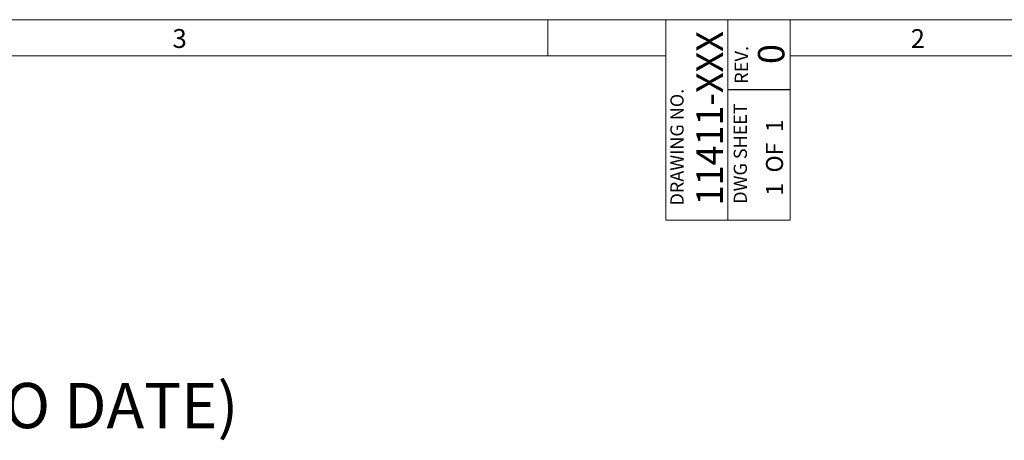
# Model space of a CAD drawing. Units: inches. Extents: x 0.7 to 33.3, y 0.7 to 21.3.
# Drawn here: x 22.2 to 27.7, y 19 to 21.3 of the extents above; entities that cross this region are included whole.
import ezdxf

# ---------------------------------------------------------------- set-up
doc = ezdxf.new("R2010")
doc.units = ezdxf.units.IN
doc.header["$MEASUREMENT"] = 0
doc.layers.add('1', color=7, linetype='Continuous')
doc.layers.add('TEMPLATE_TEXT', color=1, linetype='Continuous')
doc.styles.add('SLDTEXTSTYLE0', font='TXT', dxfattribs={"width": 0.7})
doc.styles.add('SLDTEXTSTYLE2', font='TXT', dxfattribs={"width": 0.6})

# ---------------------------------------------------------------- blocks, each defined once
blk = doc.blocks.new('SW_NOTE_0')
at = {"layer": '1', "color": 0, "insert": (2.6172, 0.3223), "char_height": 0.25, "attachment_point": 2, "style": 'SLDTEXTSTYLE0'}
blk.add_mtext('{800 SERIES 4" VALVE - WAFER (NEW STYLE, 2011 TO DATE)}', dxfattribs=at)

msp = doc.modelspace()

# ---------------------------------------------------------------- linework, layer by layer
at = {"color": 7, "linetype": 'Continuous', "lineweight": 15}
for p, q in [((0.7, 21.3), (33.3, 21.3)), ((25.15, 21.3), (25.15, 21.1)), ((25.8, 20.1931), (25.8, 21.3001)), ((26.1435, 21.3001), (26.1435, 20.1931)), ((26.487, 21.3001), (26.487, 20.1931)), ((0.9, 21.1), (25.8, 21.1)), ((26.487, 21.1), (33.1, 21.1)), ((26.487, 20.1931), (25.8, 20.1931))]:
    msp.add_line(p, q, dxfattribs=at)
at = {"color": 7, "linetype": 'Continuous', "lineweight": 30}
msp.add_line((26.487, 20.9132), (26.1435, 20.9132), dxfattribs=at)

# ---------------------------------------------------------------- block references
at = {"layer": '1', "color": 7}
msp.add_blockref('SW_NOTE_0', (16.2566, 18.9709), dxfattribs=at)

# ---------------------------------------------------------------- texts
at = {"color": 7, "linetype": 'Continuous', "lineweight": 0, "char_height": 0.1042, "attachment_point": 1, "style": 'SLDTEXTSTYLE0'}
for s, insert in [('3', (23.0765, 21.2482)), ('2', (27.153, 21.2475))]:
    msp.add_mtext(s, dxfattribs=dict(at, insert=insert))
at = {"color": 7, "linetype": 'Continuous', "lineweight": 0, "rotation": 90}
for s, insert, char_height, attachment_point, style in [('DRAWING NO.', (25.826, 20.5958), 0.072917, 2, 'SLDTEXTSTYLE0'), ('DWG SHEET', (26.1756, 20.2831), 0.07292, 1, 'SLDTEXTSTYLE0'), ('1  OF  1', (26.354, 20.3275), 0.09375, 1, 'SLDTEXTSTYLE2')]:
    msp.add_mtext(s, dxfattribs=dict(at, insert=insert, char_height=char_height, attachment_point=attachment_point, style=style))
at = {"layer": '1', "insert": (26.1813, 20.9453), "char_height": 0.074, "attachment_point": 1, "rotation": 90, "style": 'SLDTEXTSTYLE0'}
msp.add_mtext('REV.', dxfattribs=at)
at = {"layer": 'TEMPLATE_TEXT', "attachment_point": 2, "rotation": 90, "style": 'SLDTEXTSTYLE0'}
for s, insert, char_height in [('11411-XXX', (25.9698, 20.7553), 0.14583), ('0', (26.3097, 21.1102), 0.1458)]:
    msp.add_mtext(s, dxfattribs=dict(at, insert=insert, char_height=char_height))

doc.saveas('drawing.dxf')
